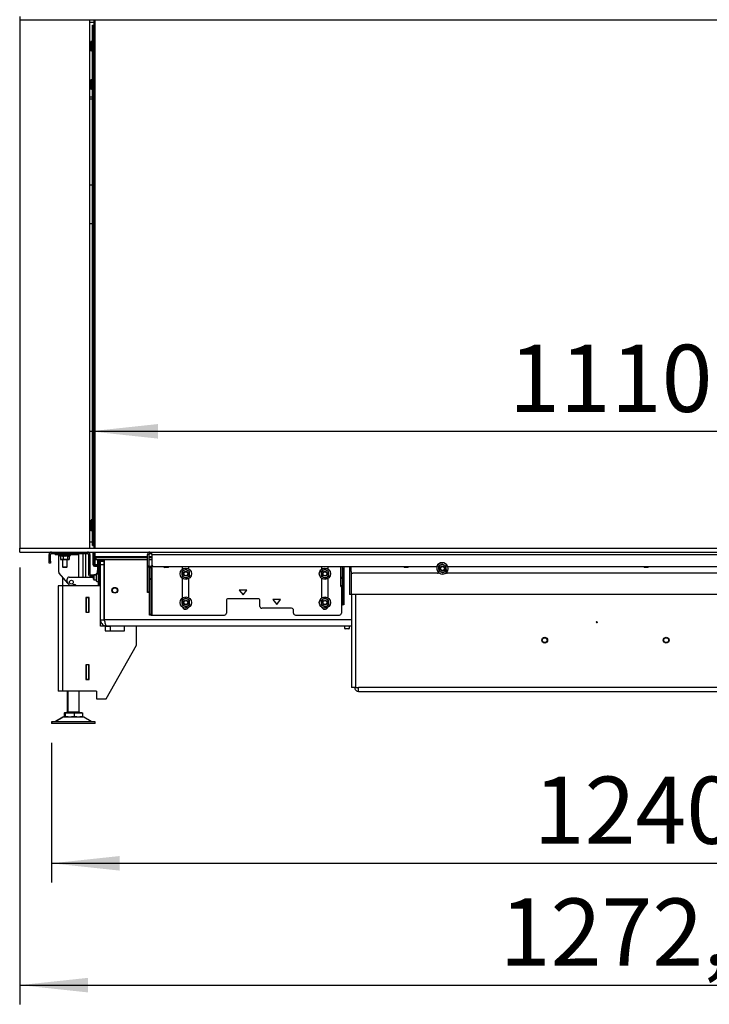
# Model space of a CAD drawing. Units: millimetres. Extents: x 287 to 4078, y 104 to 5790.
# Drawn here: x 310 to 1029, y 3539 to 4564 of the extents above; entities that cross this region are included whole.
import ezdxf

# ---------------------------------------------------------------- set-up
doc = ezdxf.new("R2010")
doc.units = ezdxf.units.MM
doc.layers.add('SLD-0', color=7, linetype='Continuous')
doc.styles.add('SLDTEXTSTYLE4', font='TXT', dxfattribs={"width": 0.75})
doc.dimstyles.new('SLDDIMSTYLE0', dxfattribs={"dimtxt": 70, "dimasz": 71.12, "dimexe": 0, "dimexo": 0.0625, "dimgap": 17.5, "dimtad": 1, "dimdec": 1, "dimrnd": 1e-09, "dimzin": 12, "dimdsep": 46, "dimtxsty": 'SLDTEXTSTYLE4', "dimsah": 1, "dimcen": 0.09, "dimadec": 0, "dimazin": 3, "dimtfac": 1, "dimtdec": 1, "dimtofl": 0, "dimtmove": 0, "dimatfit": 3, "dimfxl": 0, "dimfrac": 2, "dimtolj": 1, "dimtzin": 12, "dimarcsym": 0})
doc.dimstyles.new('SLDDIMSTYLE2', dxfattribs={"dimtxt": 70, "dimasz": 71.12, "dimexe": 0, "dimexo": 0.0625, "dimgap": 17.5, "dimtad": 1, "dimdec": 0, "dimrnd": 1e-09, "dimzin": 12, "dimdsep": 46, "dimtxsty": 'SLDTEXTSTYLE4', "dimsah": 1, "dimcen": 0.09, "dimadec": 0, "dimazin": 3, "dimtfac": 1, "dimtdec": 0, "dimtofl": 0, "dimtmove": 0, "dimatfit": 3, "dimfxl": 0, "dimfrac": 2, "dimtolj": 1, "dimtzin": 12, "dimarcsym": 0})

# ---------------------------------------------------------------- blocks, each defined once
blk = doc.blocks.new('_D')
at = {"layer": 'SLD-0', "ltscale": 20}
for p, q in [((310.3, 4583.7), (310.3, 5149.7)), ((1576.3, 4688.6), (1576.3, 5149.7)), ((1576.3, 5129.7), (310.3, 5129.7))]:
    blk.add_line(p, q, dxfattribs=at)
for points in [[(310.3, 5129.7), (381.4, 5122.1), (381.4, 5137.3)], [(1576.3, 5129.7), (1505.2, 5137.3), (1505.2, 5122.1)]]:
    blk.add_solid(points, dxfattribs=at)
at = {"layer": 'SLD-0', "ltscale": 20, "insert": (845.9, 5219.9), "char_height": 70, "attachment_point": 1, "style": 'SLDTEXTSTYLE4'}
blk.add_mtext('1266', dxfattribs=at)
blk = doc.blocks.new('_D_2')
at = {"layer": 'SLD-0', "ltscale": 20}
for p, q in [((343.3, 3811.1), (343.3, 3665.6)), ((1582.8, 3813.1), (1582.8, 3665.6)), ((343.3, 3685.6), (1582.8, 3685.6))]:
    blk.add_line(p, q, dxfattribs=at)
for points in [[(343.3, 3685.6), (414.4, 3678), (414.4, 3693.2)], [(1582.8, 3685.6), (1511.7, 3693.2), (1511.7, 3678)]]:
    blk.add_solid(points, dxfattribs=at)
at = {"layer": 'SLD-0', "ltscale": 20, "insert": (845.9, 3775.9), "char_height": 70, "attachment_point": 1, "style": 'SLDTEXTSTYLE4'}
blk.add_mtext('1240', dxfattribs=at)
blk = doc.blocks.new('_D_3')
at = {"layer": 'SLD-0', "ltscale": 20}
for p, q in [((310.3, 3993.7), (310.3, 3538.7)), ((1582.8, 3811.1), (1582.8, 3538.7)), ((310.3, 3558.7), (1582.8, 3558.7))]:
    blk.add_line(p, q, dxfattribs=at)
for points in [[(310.3, 3558.7), (381.4, 3551.1), (381.4, 3566.3)], [(1582.8, 3558.7), (1511.7, 3566.3), (1511.7, 3551.1)]]:
    blk.add_solid(points, dxfattribs=at)
at = {"layer": 'SLD-0', "ltscale": 20, "insert": (810.5, 3649), "char_height": 70, "attachment_point": 1, "style": 'SLDTEXTSTYLE4'}
blk.add_mtext('1272,5', dxfattribs=at)
blk = doc.blocks.new('_D_4')
at = {"layer": 'SLD-0', "ltscale": 20}
blk.add_line((383.3, 4135.6), (1492.8, 4135.6), dxfattribs=at)
for points in [[(383.3, 4135.6), (454.4, 4128), (454.4, 4143.2)], [(1492.8, 4135.6), (1421.7, 4143.2), (1421.7, 4128)]]:
    blk.add_solid(points, dxfattribs=at)
at = {"layer": 'SLD-0', "ltscale": 20, "insert": (820.2, 4225.8), "char_height": 70, "attachment_point": 1, "style": 'SLDTEXTSTYLE4'}
blk.add_mtext('1110', dxfattribs=at)

msp = doc.modelspace()

# ---------------------------------------------------------------- linework, layer by layer
at = {"color": 7, "linetype": 'Continuous', "lineweight": 25, "ltscale": 20}
for p, q in [((310.134, 4567.748), (310.134, 4563.748)), ((1496.534, 4563.748), (310.134, 4563.748)), ((310.284, 4563.748), (310.284, 4013.748)), ((383.284, 4013.748), (383.284, 4563.748)), ((387.934, 4561.602), (383.284, 4561.602)), ((386.043, 4558.727), (386.043, 4016.727)), ((386.043, 4558.727), (386.047, 4558.727)), ((386.047, 4016.727), (386.047, 4558.727)), ((386.047, 4558.727), (387.014, 4558.727)), ((387.014, 4558.727), (387.934, 4558.727)), ((387.084, 4017.727), (387.084, 4557.727)), ((387.934, 4013.748), (387.934, 4563.748)), ((388.434, 4563.748), (388.434, 4013.748)), ((384.284, 4539.852), (383.284, 4539.852)), ((383.284, 4533.852), (384.284, 4533.852)), ((384.284, 4539.352), (384.565, 4541.852)), ((384.284, 4541.852), (384.284, 4539.352)), ((384.284, 4539.352), (384.284, 4534.352)), ((384.565, 4536.852), (384.284, 4539.352)), ((384.284, 4534.352), (384.565, 4536.852)), ((384.565, 4531.852), (384.284, 4534.352)), ((384.284, 4534.352), (384.284, 4531.852)), ((386.043, 4541.852), (384.565, 4541.852)), ((386.043, 4536.852), (384.565, 4536.852)), ((386.043, 4531.852), (384.565, 4531.852)), ((384.284, 4499.852), (383.284, 4499.852)), ((383.284, 4493.852), (384.284, 4493.852)), ((384.284, 4499.352), (384.565, 4501.852)), ((384.284, 4501.852), (384.284, 4499.352)), ((384.565, 4496.852), (384.284, 4499.352)), ((384.284, 4499.352), (384.284, 4494.352)), ((384.284, 4494.352), (384.565, 4496.852)), ((384.565, 4491.852), (384.284, 4494.352)), ((384.284, 4494.352), (384.284, 4491.852)), ((386.043, 4501.852), (384.565, 4501.852)), ((386.043, 4496.852), (384.565, 4496.852)), ((383.284, 4484.102), (386.043, 4484.102)), ((386.043, 4491.852), (384.565, 4491.852)), ((383.284, 4482.102), (386.043, 4482.102)), ((386.043, 4392.102), (383.284, 4392.102)), ((383.284, 4352.102), (386.043, 4352.102)), ((384.507, 4043.216), (384.284, 4042.602)), ((384.284, 4042.063), (384.531, 4043.207)), ((384.284, 4042.602), (384.284, 4042.063)), ((384.565, 4040.76), (384.284, 4042.063)), ((384.284, 4042.063), (384.284, 4037.878)), ((386.043, 4043.367), (384.565, 4043.367)), ((384.284, 4040.602), (383.284, 4040.602)), ((383.284, 4034.602), (384.284, 4034.602)), ((384.284, 4037.878), (384.565, 4040.76)), ((384.565, 4034.995), (384.284, 4037.878)), ((384.284, 4037.878), (384.284, 4033.416)), ((384.284, 4033.416), (384.284, 4032.602)), ((384.284, 4032.602), (384.507, 4031.989)), ((384.531, 4031.998), (384.565, 4031.837)), ((386.043, 4040.76), (384.565, 4040.76)), ((386.043, 4034.995), (384.565, 4034.995)), ((386.043, 4031.837), (384.565, 4031.837)), ((310.284, 4009.748), (310.284, 4013.748)), ((310.284, 4013.748), (1496.784, 4013.748)), ((386.043, 4020.102), (383.284, 4020.102)), ((386.043, 4016.727), (386.047, 4016.727)), ((386.047, 4016.727), (387.014, 4016.727)), ((387.934, 4016.727), (387.014, 4016.727)), ((310.284, 4009.748), (1496.784, 4009.748)), ((342.284, 4007.248), (340.784, 4007.248)), ((340.784, 4000.248), (340.784, 4007.248)), ((340.784, 4000.248), (342.284, 4000.248)), ((340.784, 3998.248), (340.784, 4000.248)), ((342.284, 4000.248), (342.284, 4007.248)), ((342.284, 4000.248), (342.284, 3998.248)), ((343.284, 4008.248), (343.284, 4009.748)), ((343.284, 4008.248), (380.784, 4008.248)), ((347.284, 4008.248), (347.284, 4006.948)), ((367.284, 4006.948), (347.284, 4006.948)), ((350.784, 3989.003), (350.784, 4006.948)), ((351.384, 4006.948), (351.384, 4006.448)), ((351.384, 4006.448), (352.701, 4005.687)), ((362.722, 4006.448), (351.384, 4006.448)), ((352.701, 4005.708), (352.701, 4002.173)), ((354.097, 4001.948), (352.701, 4002.173)), ((352.944, 4002.071), (353.284, 4001.948)), ((353.284, 4001.948), (354.097, 4001.948)), ((355.492, 4002.173), (354.097, 4001.948)), ((354.097, 4001.948), (357.783, 4001.948)), ((354.784, 4001.948), (354.784, 3994.498)), ((355.492, 4005.708), (355.492, 4002.173)), ((357.783, 4001.948), (355.492, 4002.173)), ((360.075, 4002.173), (357.783, 4001.948)), ((357.783, 4001.948), (360.971, 4001.948)), ((359.784, 3994.498), (359.784, 4001.948)), ((360.075, 4005.708), (360.075, 4002.173)), ((360.971, 4001.948), (361.284, 4001.948)), ((361.284, 4001.948), (361.623, 4002.071)), ((361.641, 4005.557), (363.184, 4006.448)), ((361.866, 4005.687), (361.866, 4002.173)), ((363.184, 4006.448), (362.722, 4006.448)), ((363.184, 4006.448), (363.184, 4006.948)), ((367.284, 4006.948), (367.284, 4008.248)), ((367.284, 4007.248), (369.284, 4007.248)), ((369.284, 4008.248), (369.284, 4007.248)), ((369.284, 4007.248), (371.284, 4007.248)), ((371.284, 4007.248), (371.284, 4008.248)), ((371.284, 4007.248), (371.284, 3983.748)), ((378.784, 4008.248), (378.784, 3983.748)), ((380.784, 4008.248), (380.784, 4009.748)), ((383.284, 4007.248), (381.784, 4007.248)), ((381.784, 4007.248), (381.784, 3987.248)), ((383.284, 4007.248), (383.284, 3987.248)), ((386.684, 4008.977), (386.684, 4009.748)), ((387.684, 4008.977), (386.684, 4008.977)), ((386.684, 3998.577), (386.684, 4008.977)), ((387.684, 4009.748), (387.684, 4008.977)), ((387.684, 3998.577), (387.684, 4008.977)), ((387.934, 4005.727), (387.934, 4009.748)), ((388.434, 4005.727), (387.934, 4005.727)), ((388.434, 4005.227), (387.934, 4005.727)), ((387.934, 3996.727), (387.934, 4005.727)), ((388.434, 4009.748), (388.434, 4005.727)), ((388.434, 4005.727), (388.484, 4005.727)), ((388.434, 4005.227), (388.434, 4005.727)), ((388.485, 4005.227), (388.434, 4005.227)), ((388.434, 4005.227), (388.434, 3996.727)), ((388.484, 4005.327), (388.484, 4009.748)), ((389.084, 4003.727), (389.359, 4003.727)), ((389.359, 4003.727), (389.359, 4001.727)), ((443.434, 4003.727), (389.359, 4003.727)), ((443.434, 4001.727), (389.359, 4001.727)), ((391.434, 3996.727), (391.434, 4001.727)), ((391.934, 4001.727), (391.934, 3996.727)), ((392.284, 3999.977), (392.284, 4000.467)), ((393.934, 4000.227), (392.934, 4000.227)), ((393.784, 3994.852), (393.784, 4000.227)), ((394.284, 4000.141), (394.284, 4000.29)), ((398.284, 4000.141), (394.284, 4000.141)), ((394.284, 3996.515), (394.284, 4000.141)), ((394.934, 4001.727), (394.934, 4001.227)), ((398.284, 4001.556), (398.284, 4001.727)), ((398.284, 4000.141), (398.284, 4001.556)), ((398.284, 3996.515), (398.284, 4000.141)), ((398.496, 3939.227), (398.496, 4001.727)), ((444.934, 4007.248), (443.434, 4007.248)), ((443.434, 3995.45), (443.434, 4007.248)), ((444.934, 3995.45), (444.934, 4007.248)), ((448.034, 4003.727), (444.934, 4003.727)), ((448.034, 4001.727), (444.934, 4001.727)), ((445.934, 4008.248), (445.934, 4009.748)), ((445.934, 4008.248), (448.034, 4008.248)), ((448.034, 4007.248), (448.034, 4009.748)), ((448.034, 4007.248), (1478.034, 4007.248)), ((448.034, 4007.248), (448.034, 3996.748)), ((342.284, 3998.248), (340.784, 3998.248)), ((354.784, 3994.498), (355.534, 3993.748)), ((354.784, 3994.498), (359.784, 3994.498)), ((359.034, 3993.748), (355.534, 3993.748)), ((359.034, 3993.748), (359.784, 3994.498)), ((386.684, 3998.577), (387.684, 3998.577)), ((386.684, 3996.577), (386.684, 3998.577)), ((387.684, 3996.577), (386.684, 3996.577)), ((387.684, 3998.577), (387.684, 3996.577)), ((387.934, 3996.727), (388.434, 3996.727)), ((387.934, 3996.727), (388.434, 3996.227)), ((388.284, 3995.977), (388.284, 3994.977)), ((388.284, 3995.977), (390.584, 3995.977)), ((388.284, 3994.977), (390.584, 3994.977)), ((388.434, 3996.727), (391.434, 3996.727)), ((388.434, 3996.227), (388.434, 3996.727)), ((391.434, 3996.227), (388.434, 3996.227)), ((390.584, 3994.977), (390.584, 3995.977)), ((392.184, 3994.377), (391.184, 3994.377)), ((391.184, 3994.377), (391.184, 3990.477)), ((391.184, 3988.477), (391.184, 3990.477)), ((391.184, 3990.477), (392.184, 3990.477)), ((391.434, 3996.727), (391.934, 3996.727)), ((391.434, 3996.227), (391.934, 3996.727)), ((391.434, 3996.227), (391.434, 3996.727)), ((391.659, 3996.452), (392.184, 3996.452)), ((392.184, 3997.977), (392.184, 3999.977)), ((392.184, 3999.977), (393.184, 3999.977)), ((393.184, 3997.977), (392.184, 3997.977)), ((392.184, 3997.977), (392.184, 3990.477)), ((392.184, 3994.377), (392.184, 3990.477)), ((392.184, 3988.477), (392.184, 3990.477)), ((392.184, 3990.477), (393.184, 3990.477)), ((393.184, 3999.977), (393.184, 3997.977)), ((393.184, 3997.977), (393.184, 3990.477)), ((393.784, 3991.852), (393.184, 3991.852)), ((393.184, 3990.477), (393.184, 3988.477)), ((393.784, 3998.752), (394.284, 3998.752)), ((393.784, 3994.852), (393.784, 3991.852)), ((393.784, 3991.852), (394.284, 3991.852)), ((398.284, 3996.515), (394.284, 3996.515)), ((394.284, 3939.227), (394.284, 3996.515)), ((398.284, 3939.227), (398.284, 3996.515)), ((398.496, 3993.227), (398.284, 3993.227)), ((398.284, 3992.477), (398.496, 3992.477)), ((398.484, 3992.477), (398.484, 3993.227)), ((443.434, 3994.199), (443.434, 3995.45)), ((443.434, 3995.45), (444.934, 3995.45)), ((444.934, 3994.199), (443.434, 3994.199)), ((443.434, 3968.496), (443.434, 3994.199)), ((444.934, 3995.45), (444.934, 3994.199)), ((444.934, 3968.496), (444.934, 3994.199)), ((445.534, 3995.248), (447.034, 3995.248)), ((445.534, 3993.248), (445.534, 3995.248)), ((447.034, 3993.248), (445.534, 3993.248)), ((445.534, 3982.358), (445.534, 3993.248)), ((447.034, 3995.248), (447.034, 3993.248)), ((448.034, 3995.248), (447.034, 3995.248)), ((447.034, 3982.358), (447.034, 3993.248)), ((448.034, 3996.248), (448.097, 3996.248)), ((448.034, 3996.248), (448.034, 3995.248)), ((448.034, 3995.248), (448.034, 3944.248)), ((450.034, 3994.748), (744.877, 3994.748)), ((460.534, 3994.748), (460.534, 3994.498)), ((460.534, 3994.498), (461.284, 3993.748)), ((460.534, 3994.498), (465.534, 3994.498)), ((464.784, 3993.748), (461.284, 3993.748)), ((464.784, 3993.748), (465.534, 3994.498)), ((465.534, 3994.498), (465.534, 3994.748)), ((479.534, 3994.748), (479.534, 3991.782)), ((485.09, 3990.796), (483.029, 3991.839)), ((487.15, 3989.753), (485.09, 3990.796)), ((486.534, 3992.151), (486.534, 3994.748)), ((624.534, 3994.748), (624.534, 3991.782)), ((630.09, 3990.796), (628.029, 3991.839)), ((632.15, 3989.753), (630.09, 3990.796)), ((631.534, 3992.151), (631.534, 3994.748)), ((644.934, 3983.605), (644.934, 3994.748)), ((646.434, 3983.605), (646.434, 3994.748)), ((646.434, 3993.248), (646.534, 3993.248)), ((646.534, 3992.748), (646.534, 3994.748)), ((648.034, 3992.748), (646.534, 3992.748)), ((646.534, 3992.748), (646.534, 3982.358)), ((648.034, 3994.748), (648.034, 3992.748)), ((648.034, 3992.748), (648.034, 3982.358)), ((653.784, 3994.748), (653.784, 3965.748)), ((655.534, 3989.748), (655.534, 3994.748)), ((710.534, 3994.748), (710.534, 3994.498)), ((710.534, 3994.498), (711.284, 3993.748)), ((710.534, 3994.498), (715.534, 3994.498)), ((714.784, 3993.748), (711.284, 3993.748)), ((714.784, 3993.748), (715.534, 3994.498)), ((715.534, 3994.498), (715.534, 3994.748)), ((746.663, 3994.833), (746.79, 3992.527)), ((746.79, 3992.527), (746.917, 3990.221)), ((746.917, 3990.221), (748.978, 3989.179)), ((752.59, 3996.317), (750.529, 3997.359)), ((754.65, 3995.274), (752.59, 3996.317)), ((754.778, 3992.968), (754.65, 3995.274)), ((754.905, 3990.662), (754.778, 3992.968)), ((756.191, 3994.748), (1169.877, 3994.748)), ((960.534, 3994.748), (960.534, 3994.498)), ((960.534, 3994.498), (961.284, 3993.748)), ((960.534, 3994.498), (965.534, 3994.498)), ((964.784, 3993.748), (961.284, 3993.748)), ((964.784, 3993.748), (965.534, 3994.498)), ((965.534, 3994.498), (965.534, 3994.748)), ((360.283, 3977.472), (351.283, 3987.681)), ((354.784, 3983.71), (354.784, 3974.527)), ((359.784, 3978.794), (359.784, 3981.748)), ((361.784, 3983.748), (387.084, 3983.748)), ((381.784, 3987.248), (383.284, 3987.248)), ((384.284, 3986.248), (384.284, 3984.748)), ((384.284, 3986.248), (390.184, 3986.248)), ((384.284, 3984.748), (387.084, 3984.748)), ((387.584, 3985.977), (387.084, 3985.477)), ((387.084, 3981.477), (387.084, 3985.477)), ((387.084, 3981.477), (387.584, 3980.977)), ((390.184, 3985.977), (387.584, 3985.977)), ((387.584, 3985.977), (387.584, 3980.977)), ((387.584, 3980.977), (390.184, 3980.977)), ((390.443, 3987.797), (390.184, 3987.538)), ((390.184, 3986.723), (390.184, 3987.538)), ((390.443, 3986.93), (390.184, 3986.723)), ((390.184, 3979.416), (390.184, 3986.723)), ((392.184, 3987.797), (390.443, 3987.797)), ((390.443, 3986.93), (390.443, 3987.797)), ((390.443, 3979.157), (390.443, 3986.93)), ((392.184, 3986.93), (390.443, 3986.93)), ((392.184, 3988.477), (391.184, 3988.477)), ((392.184, 3988.227), (391.246, 3988.227)), ((391.246, 3987.797), (391.246, 3988.227)), ((393.184, 3988.477), (392.184, 3988.477)), ((392.184, 3988.477), (392.184, 3978.477)), ((393.184, 3988.477), (393.184, 3978.477)), ((393.184, 3986.248), (393.284, 3986.248)), ((393.284, 3985.977), (393.184, 3985.977)), ((393.184, 3980.977), (393.284, 3980.977)), ((393.284, 3988.427), (394.284, 3988.427)), ((393.284, 3986.427), (393.284, 3988.427)), ((393.284, 3978.477), (393.284, 3986.427)), ((394.284, 3986.427), (393.284, 3986.427)), ((445.534, 3982.358), (447.034, 3982.358)), ((445.534, 3981.107), (445.534, 3982.358)), ((447.034, 3981.107), (445.534, 3981.107)), ((445.534, 3944.996), (445.534, 3981.107)), ((447.034, 3982.358), (447.034, 3981.107)), ((447.034, 3944.996), (447.034, 3981.107)), ((479.163, 3989.313), (479.29, 3987.007)), ((479.29, 3987.007), (479.417, 3984.701)), ((479.417, 3984.701), (481.478, 3983.658)), ((479.534, 3982.672), (479.534, 3961.782)), ((481.478, 3983.658), (483.538, 3982.615)), ((486.534, 3962.151), (486.534, 3982.303)), ((487.278, 3987.447), (487.15, 3989.753)), ((487.405, 3985.142), (487.278, 3987.447)), ((624.163, 3989.313), (624.29, 3987.007)), ((624.29, 3987.007), (624.417, 3984.701)), ((624.417, 3984.701), (626.478, 3983.658)), ((624.534, 3982.672), (624.534, 3961.782)), ((626.478, 3983.658), (628.538, 3982.615)), ((631.534, 3962.151), (631.534, 3982.303)), ((632.278, 3987.447), (632.15, 3989.753)), ((632.405, 3985.142), (632.278, 3987.447)), ((644.934, 3983.605), (646.434, 3983.605)), ((644.934, 3982.354), (644.934, 3983.605)), ((646.434, 3982.354), (644.934, 3982.354)), ((644.934, 3974.872), (644.934, 3982.354)), ((646.534, 3989.248), (646.434, 3989.248)), ((646.434, 3987.748), (646.534, 3987.748)), ((646.534, 3983.748), (646.434, 3983.748)), ((646.434, 3983.605), (646.434, 3982.354)), ((646.434, 3974.872), (646.434, 3982.354)), ((646.434, 3982.248), (646.534, 3982.248)), ((646.534, 3982.358), (648.034, 3982.358)), ((646.534, 3981.107), (646.534, 3982.358)), ((648.034, 3981.107), (646.534, 3981.107)), ((646.534, 3981.107), (646.534, 3955.496)), ((648.034, 3982.358), (648.034, 3981.107)), ((648.034, 3981.107), (648.034, 3955.496)), ((745.534, 3987.748), (657.534, 3987.748)), ((748.978, 3989.179), (751.038, 3988.136)), ((1170.534, 3987.748), (755.534, 3987.748)), ((350.284, 3974.527), (350.284, 3865.027)), ((354.884, 3974.527), (350.284, 3974.527)), ((354.884, 3974.527), (354.884, 3865.027)), ((394.284, 3974.527), (354.884, 3974.527)), ((362.879, 3974.527), (360.283, 3977.472)), ((390.184, 3979.416), (390.443, 3979.157)), ((390.443, 3979.157), (392.184, 3979.157)), ((393.184, 3978.477), (392.184, 3978.477)), ((392.784, 3977.528), (392.784, 3974.527)), ((393.284, 3978.477), (394.284, 3978.477)), ((398.496, 3974.477), (398.284, 3974.477)), ((398.484, 3971.703), (398.484, 3974.477)), ((398.484, 3971.485), (398.484, 3971.703)), ((398.484, 3939.009), (398.484, 3971.485)), ((539.034, 3970.248), (543.034, 3965.248)), ((547.034, 3970.248), (539.034, 3970.248)), ((543.034, 3965.248), (547.034, 3970.248)), ((644.934, 3974.872), (646.434, 3974.872)), ((644.934, 3974.123), (644.934, 3974.872)), ((644.934, 3974.123), (646.434, 3974.123)), ((645.534, 3974.123), (645.534, 3972.748)), ((645.534, 3972.748), (645.534, 3971.248)), ((646.534, 3972.748), (645.534, 3972.748)), ((645.534, 3971.248), (646.534, 3971.248)), ((645.534, 3971.248), (645.534, 3967.248)), ((646.534, 3978.248), (646.434, 3978.248)), ((646.434, 3976.748), (646.534, 3976.748)), ((646.434, 3974.872), (646.434, 3974.123)), ((379.084, 3962.477), (379.084, 3947.077)), ((382.484, 3962.477), (379.084, 3962.477)), ((379.284, 3962.477), (379.284, 3962.277)), ((382.284, 3962.277), (379.284, 3962.277)), ((379.284, 3962.277), (379.284, 3947.277)), ((382.284, 3962.477), (382.284, 3962.277)), ((382.284, 3947.277), (382.284, 3962.277)), ((382.484, 3947.077), (382.484, 3962.477)), ((443.434, 3968.496), (444.934, 3968.496)), ((443.434, 3967.748), (443.434, 3968.496)), ((444.934, 3967.748), (443.434, 3967.748)), ((444.934, 3968.496), (444.934, 3967.748)), ((479.163, 3959.313), (479.29, 3957.007)), ((485.09, 3960.796), (483.029, 3961.839)), ((487.15, 3959.753), (485.09, 3960.796)), ((487.278, 3957.447), (487.15, 3959.753)), ((525.534, 3959.248), (525.534, 3946.248)), ((558.534, 3961.248), (527.534, 3961.248)), ((560.534, 3953.248), (560.534, 3959.248)), ((574.034, 3960.248), (578.034, 3955.248)), ((582.034, 3960.248), (574.034, 3960.248)), ((578.034, 3955.248), (582.034, 3960.248)), ((624.163, 3959.313), (624.29, 3957.007)), ((630.09, 3960.796), (628.029, 3961.839)), ((632.15, 3959.753), (630.09, 3960.796)), ((632.278, 3957.447), (632.15, 3959.753)), ((645.534, 3967.248), (645.534, 3965.748)), ((646.534, 3967.248), (645.534, 3967.248)), ((645.534, 3965.748), (646.534, 3965.748)), ((645.534, 3965.748), (645.534, 3961.748)), ((645.534, 3961.748), (645.534, 3960.248)), ((646.534, 3961.748), (645.534, 3961.748)), ((645.534, 3960.248), (646.534, 3960.248)), ((645.534, 3960.248), (645.534, 3956.248)), ((655.784, 3965.748), (653.784, 3965.748)), ((1270.784, 3965.748), (655.784, 3965.748)), ((656.144, 3965.748), (656.144, 3868.727)), ((382.484, 3958.777), (382.315, 3958.777)), ((382.315, 3958.777), (382.315, 3947.077)), ((479.29, 3957.007), (479.417, 3954.701)), ((479.417, 3954.701), (481.478, 3953.658)), ((481.478, 3953.658), (483.538, 3952.615)), ((487.405, 3955.142), (487.278, 3957.447)), ((593.534, 3951.248), (562.534, 3951.248)), ((595.534, 3946.248), (595.534, 3949.248)), ((624.29, 3957.007), (624.417, 3954.701)), ((624.417, 3954.701), (626.478, 3953.658)), ((626.478, 3953.658), (628.538, 3952.615)), ((632.405, 3955.142), (632.278, 3957.447)), ((645.534, 3956.248), (645.534, 3954.748)), ((646.534, 3956.248), (645.534, 3956.248)), ((645.534, 3954.748), (646.534, 3954.748)), ((645.534, 3954.748), (645.534, 3946.248)), ((646.534, 3955.496), (648.034, 3955.496)), ((646.534, 3954.748), (646.534, 3955.496)), ((648.034, 3954.748), (646.534, 3954.748)), ((648.034, 3955.496), (648.034, 3954.748)), ((379.084, 3947.077), (382.484, 3947.077)), ((379.284, 3947.277), (382.284, 3947.277)), ((379.284, 3947.277), (379.284, 3947.077)), ((382.284, 3947.277), (382.284, 3947.077)), ((394.284, 3932.727), (394.284, 3939.227)), ((394.284, 3939.227), (398.284, 3939.227)), ((398.484, 3938.661), (398.484, 3939.009)), ((445.534, 3944.996), (447.034, 3944.996)), ((445.534, 3944.248), (445.534, 3944.996)), ((447.034, 3944.248), (445.534, 3944.248)), ((447.034, 3944.996), (447.034, 3944.248)), ((447.034, 3944.248), (448.034, 3944.248)), ((448.034, 3944.248), (523.534, 3944.248)), ((597.534, 3944.248), (643.534, 3944.248)), ((399.284, 3932.727), (394.284, 3932.727)), ((399.284, 3932.727), (399.284, 3927.727)), ((399.284, 3932.527), (404.284, 3932.527)), ((656.144, 3932.727), (400.784, 3932.727)), ((404.284, 3932.527), (404.284, 3927.727)), ((431.784, 3932.727), (419.284, 3932.727)), ((419.284, 3927.727), (419.284, 3932.727)), ((431.784, 3912.727), (431.784, 3932.727)), ((648.784, 3932.727), (648.784, 3930.227)), ((648.784, 3930.227), (649.284, 3929.727)), ((648.784, 3930.227), (653.784, 3930.227)), ((653.284, 3929.727), (649.284, 3929.727)), ((653.284, 3929.727), (653.784, 3930.227)), ((653.784, 3930.227), (653.784, 3932.727)), ((911.563, 3937.227), (911.372, 3937.227)), ((911.563, 3936.227), (911.372, 3936.227)), ((399.284, 3927.727), (419.284, 3927.727)), ((400.284, 3857.027), (431.784, 3912.727)), ((382.484, 3892.477), (379.084, 3892.477)), ((379.084, 3892.477), (379.084, 3877.077)), ((379.284, 3892.477), (379.284, 3892.277)), ((379.284, 3892.277), (379.284, 3877.277)), ((382.284, 3892.277), (379.284, 3892.277)), ((382.284, 3892.477), (382.284, 3892.277)), ((382.284, 3877.277), (382.284, 3892.277)), ((382.315, 3892.477), (382.315, 3880.777)), ((382.484, 3877.077), (382.484, 3892.477)), ((379.084, 3877.077), (382.484, 3877.077)), ((379.284, 3877.277), (382.284, 3877.277)), ((379.284, 3877.277), (379.284, 3877.077)), ((382.284, 3877.277), (382.284, 3877.077)), ((382.315, 3880.777), (382.484, 3880.777)), ((660.144, 3868.727), (656.144, 3868.727)), ((660.144, 3868.727), (663.344, 3868.727)), ((663.284, 3864.727), (663.284, 3867.727)), ((1263.223, 3868.727), (663.344, 3868.727)), ((354.884, 3865.027), (350.284, 3865.027)), ((390.284, 3865.027), (354.884, 3865.027)), ((359.784, 3865.027), (359.784, 3843.427)), ((360.284, 3865.027), (360.284, 3843.427)), ((372.284, 3843.427), (372.284, 3865.027)), ((390.284, 3865.027), (390.284, 3857.027)), ((390.284, 3857.027), (400.284, 3857.027)), ((663.284, 3864.727), (1263.284, 3864.727)), ((355.088, 3837.725), (347.355, 3833.261)), ((355.588, 3837.725), (347.855, 3833.261)), ((356.428, 3842.227), (356.428, 3838.127)), ((356.428, 3842.227), (356.808, 3842.227)), ((356.588, 3838.127), (356.428, 3838.127)), ((356.588, 3838.127), (356.928, 3838.127)), ((356.784, 3842.827), (356.784, 3842.227)), ((356.784, 3842.827), (357.284, 3842.827)), ((356.808, 3842.227), (356.928, 3842.227)), ((356.928, 3842.227), (356.928, 3838.127)), ((356.928, 3842.227), (357.308, 3842.227)), ((357.088, 3838.127), (356.928, 3838.127)), ((357.088, 3838.127), (357.112, 3838.127)), ((357.112, 3838.127), (357.446, 3838.127)), ((357.284, 3842.827), (357.284, 3842.227)), ((357.284, 3842.827), (375.284, 3842.827)), ((357.308, 3842.227), (357.688, 3842.227)), ((357.688, 3838.127), (357.446, 3838.127)), ((357.688, 3842.227), (357.688, 3838.127)), ((357.688, 3842.227), (362.366, 3842.227)), ((360.665, 3838.127), (357.688, 3838.127)), ((360.784, 3838.127), (364.066, 3838.127)), ((362.366, 3842.227), (367.043, 3842.227)), ((367.043, 3838.127), (364.066, 3838.127)), ((367.043, 3842.227), (367.043, 3838.127)), ((367.043, 3842.227), (371.341, 3842.227)), ((369.779, 3838.127), (367.043, 3838.127)), ((369.779, 3838.127), (372.904, 3838.127)), ((371.341, 3842.227), (375.639, 3842.227)), ((375.639, 3838.127), (372.904, 3838.127)), ((375.284, 3842.227), (375.284, 3842.827)), ((375.639, 3842.227), (375.639, 3838.127)), ((384.712, 3833.261), (376.98, 3837.725)), ((343.284, 3833.127), (343.284, 3831.127)), ((343.344, 3833.127), (343.284, 3833.127)), ((343.344, 3831.127), (343.284, 3831.127)), ((343.784, 3833.127), (343.344, 3833.127)), ((343.784, 3831.127), (343.344, 3831.127)), ((343.784, 3833.127), (343.784, 3831.127)), ((343.844, 3833.127), (343.784, 3833.127)), ((343.844, 3831.127), (343.784, 3831.127)), ((388.784, 3833.127), (343.844, 3833.127)), ((388.784, 3831.127), (343.844, 3831.127)), ((388.784, 3831.127), (388.784, 3833.127))]:
    msp.add_line(p, q, dxfattribs=at)
at = {"color": 1, "linetype": 'Continuous', "lineweight": 25, "ltscale": 20}
for p, q in [((387.934, 4557.727), (387.084, 4557.727)), ((387.084, 4017.727), (387.934, 4017.727)), ((375.784, 4008.248), (375.784, 3983.748)), ((388.484, 4005.327), (443.434, 4005.327)), ((398.284, 4001.556), (394.934, 4001.556)), ((444.934, 4005.327), (448.034, 4005.327)), ((393.184, 3994.852), (393.784, 3994.852)), ((448.034, 3995.248), (448.711, 3995.248)), ((398.496, 3989.477), (398.284, 3989.477)), ((655.784, 3988.779), (655.784, 3965.748)), ((391.784, 3979.157), (391.784, 3974.527)), ((398.284, 3977.477), (398.496, 3977.477)), ((398.496, 3971.703), (398.484, 3971.703)), ((398.484, 3971.485), (398.496, 3971.485)), ((660.144, 3965.748), (660.144, 3868.727)), ((656.144, 3939.227), (398.496, 3939.227)), ((355.588, 3837.725), (355.088, 3837.725)), ((376.98, 3837.725), (355.588, 3837.725)), ((359.784, 3843.427), (360.284, 3843.427)), ((360.284, 3843.427), (372.284, 3843.427)), ((347.355, 3833.261), (347.855, 3833.261)), ((347.855, 3833.261), (384.712, 3833.261))]:
    msp.add_line(p, q, dxfattribs=at)
at = {"color": 7, "linetype": 'Continuous', "lineweight": 25, "ltscale": 20, "flags": 128}
msp.add_lwpolyline([(391.246, 3988.227), (390.957, 3987.981), (390.763, 3987.797)], dxfattribs=at)
at = {"color": 7, "linetype": 'Continuous', "lineweight": 25, "ltscale": 400}
for centre, radius in [((483.284, 3987.227), 5.9), ((628.284, 3987.227), 5.9), ((750.784, 3992.748), 2.5), ((750.784, 3992.748), 2), ((364.037, 3978.443), 2), ((483.284, 3987.227), 2.5), ((483.284, 3987.227), 2), ((628.284, 3987.227), 2.5), ((628.284, 3987.227), 2), ((409.284, 3969.977), 3), ((409.284, 3969.977), 2.5), ((483.284, 3957.227), 5.9), ((483.284, 3957.227), 2.5), ((483.284, 3957.227), 2), ((628.284, 3957.227), 5.9), ((628.284, 3957.227), 2.5), ((628.284, 3957.227), 2), ((911.563, 3936.727), 0.5), ((857.334, 3918.043), 3), ((857.334, 3918.043), 2.5), ((983.934, 3918.043), 3), ((983.934, 3918.043), 2.5)]:
    msp.add_circle(centre, radius, dxfattribs=at)
for centre, radius, start, end in [((383.447, 4557.976), 3.645, 356.086021, 11.894554), ((383.447, 4017.478), 3.645, 348.105446, 3.913979), ((343.284, 4007.248), 2.5, 90, 180), ((343.284, 4007.248), 1, 90, 180), ((380.784, 4007.248), 2.5, 0, 90), ((380.784, 4007.248), 1, 0, 90), ((392.934, 4001.227), 1, 180, 270), ((393.934, 4001.227), 1, 270, 0), ((445.934, 4007.248), 2.5, 90, 180), ((445.934, 4007.248), 1, 90, 180), ((388.284, 3996.577), 1.6, 180, 270), ((388.284, 3996.577), 0.6, 180, 270), ((390.584, 3994.377), 1.6, 0, 90), ((390.584, 3994.377), 0.6, 0, 90), ((450.034, 3996.748), 2, 180, 270), ((483.284, 3987.227), 4, 123.15762, 183.15762), ((483.284, 3987.227), 4, 63.15762, 123.15762), ((483.284, 3987.227), 4, 3.15762, 63.15762), ((628.284, 3987.227), 4, 123.15762, 183.15762), ((628.284, 3987.227), 4, 63.15762, 123.15762), ((628.284, 3987.227), 4, 3.15762, 63.15762), ((750.534, 3992.748), 6, 19.471221, 160.528779), ((750.784, 3992.748), 5.9, 123.15762, 19.814928), ((750.784, 3992.748), 4, 123.15762, 183.15762), ((750.784, 3992.748), 4, 183.15762, 243.15762), ((750.784, 3992.748), 5.9, 67.529768, 123.15762), ((750.784, 3992.748), 4, 63.15762, 123.15762), ((750.784, 3992.748), 4, 3.15762, 63.15762), ((750.784, 3992.748), 4, 303.15762, 3.15762), ((352.784, 3989.003), 2, 180, 221.398722), ((361.784, 3981.748), 2, 90, 180), ((384.284, 3987.248), 2.5, 180, 270), ((384.284, 3987.248), 1, 180, 270), ((395.041, 3983.477), 6.079, 143.025662, 152.890168), ((483.284, 3987.227), 4, 183.15762, 243.15762), ((483.284, 3987.227), 4, 243.15762, 303.15762), ((483.284, 3987.227), 4, 303.15762, 3.15762), ((628.284, 3987.227), 4, 183.15762, 243.15762), ((628.284, 3987.227), 4, 243.15762, 303.15762), ((628.284, 3987.227), 4, 303.15762, 3.15762), ((657.534, 3989.748), 2, 180, 270), ((745.534, 3989.748), 2, 270, 313.503771), ((750.784, 3992.748), 4, 243.15762, 303.15762), ((755.534, 3989.748), 2, 235.805401, 270), ((361.784, 3978.794), 2, 180, 221.398722), ((367.03, 3974.052), 2, 13.729554, 166.270446), ((393.234, 3978.477), 1.05, 180, 0), ((393.234, 3978.477), 0.05, 180, 0), ((483.284, 3957.227), 4, 123.15762, 183.15762), ((483.284, 3957.227), 4, 63.15762, 123.15762), ((483.284, 3957.227), 4, 3.15762, 63.15762), ((527.534, 3959.248), 2, 90, 180), ((558.534, 3959.248), 2, 0, 90), ((628.284, 3957.227), 4, 123.15762, 183.15762), ((628.284, 3957.227), 4, 63.15762, 123.15762), ((628.284, 3957.227), 4, 3.15762, 63.15762), ((483.284, 3957.227), 4, 183.15762, 243.15762), ((483.034, 3953.748), 3.5, 201.070999, 330.709996), ((483.284, 3957.227), 4, 243.15762, 303.15762), ((483.284, 3957.227), 4, 303.15762, 3.15762), ((562.534, 3953.248), 2, 180, 270), ((593.534, 3949.248), 2, 0, 90), ((628.284, 3957.227), 4, 183.15762, 243.15762), ((628.034, 3953.748), 3.5, 201.070999, 330.709996), ((628.284, 3957.227), 4, 243.15762, 303.15762), ((628.284, 3957.227), 4, 303.15762, 3.15762), ((523.534, 3946.248), 2, 270, 0), ((597.534, 3946.248), 2, 180, 270), ((643.534, 3946.248), 2, 270, 0), ((356.588, 3835.127), 3, 90, 120), ((357.088, 3835.127), 3, 90, 120), ((359.184, 3843.427), 0.6, 270, 0), ((359.684, 3843.427), 0.6, 270, 0), ((372.884, 3843.427), 0.6, 180, 270), ((375.48, 3835.127), 3, 60, 90), ((346.855, 3834.127), 1, 270, 300), ((347.355, 3834.127), 1, 270, 300), ((385.212, 3834.127), 1, 240, 270)]:
    msp.add_arc(centre, radius, start, end, dxfattribs=at)
msp.add_ellipse((389.084, 4005.327), major_axis=(0, 1.6), ratio=0.375, start_param=1.57079633, end_param=3.14159265, dxfattribs=at)
at = {"color": 7, "linetype": 'Continuous', "lineweight": 25, "ltscale": 20}
for points, knots in [([(384.565, 4541.852), (384.526, 4541.852), (384.359, 4541.852), (384.316, 4541.852), (384.284, 4541.852)], [0, 0, 0, 0, 0.23309809, 1, 1, 1, 1]), ([(384.284, 4531.852), (384.316, 4531.852), (384.359, 4531.852), (384.526, 4531.852), (384.565, 4531.852)], [0, 0, 0, 0, 0.76690191, 1, 1, 1, 1]), ([(384.565, 4501.852), (384.526, 4501.852), (384.359, 4501.852), (384.316, 4501.852), (384.284, 4501.852)], [0, 0, 0, 0, 0.23309809, 1, 1, 1, 1]), ([(384.284, 4491.852), (384.316, 4491.852), (384.359, 4491.852), (384.526, 4491.852), (384.565, 4491.852)], [0, 0, 0, 0, 0.76690191, 1, 1, 1, 1]), ([(384.284, 4033.416), (384.316, 4033.823), (384.359, 4034.352), (384.526, 4034.874), (384.565, 4034.995)], [0, 0, 0, 0, 0.766901905, 1, 1, 1, 1]), ([(384.565, 4031.837), (384.559, 4031.857), (384.386, 4032.378), (384.334, 4032.907), (384.284, 4033.416)], [0, 0, 0, 0, 0.03841314, 1, 1, 1, 1]), ([(355.492, 4005.708), (354.993, 4005.521), (354.061, 4005.173), (353.133, 4005.538), (352.701, 4005.708)], [0, 0, 0, 0, 0.53470869, 1, 1, 1, 1]), ([(352.701, 4002.173), (352.768, 4002.138), (352.846, 4002.097), (352.926, 4002.082), (352.937, 4002.08)], [0, 0, 0, 0, 0.85283347, 1, 1, 1, 1]), ([(360.075, 4005.708), (359.256, 4005.521), (357.725, 4005.173), (356.201, 4005.538), (355.492, 4005.708)], [0, 0, 0, 0, 0.534708687, 1, 1, 1, 1]), ([(361.624, 4005.586), (361.487, 4005.504), (361.052, 4005.242), (360.517, 4005.398), (360.149, 4005.656), (360.075, 4005.708)], [0, 0, 0, 0, 0.26802232, 0.8528858, 1, 1, 1, 1]), ([(360.971, 4001.948), (360.738, 4001.974), (360.437, 4002.008), (360.142, 4002.142), (360.075, 4002.173)], [0, 0, 0, 0, 0.77362913, 1, 1, 1, 1]), ([(361.866, 4002.173), (361.854, 4002.167), (361.559, 4002.029), (361.258, 4001.988), (360.971, 4001.948)], [0, 0, 0, 0, 0.04214185, 1, 1, 1, 1]), ([(481.096, 3990.576), (480.475, 3990.17), (479.827, 3989.747), (479.189, 3989.33), (479.163, 3989.313)], [0, 0, 0, 0, 0.95785815, 1, 1, 1, 1]), ([(483.029, 3991.839), (482.885, 3991.745), (482.246, 3991.327), (481.598, 3990.904), (481.096, 3990.576)], [0, 0, 0, 0, 0.22637087, 1, 1, 1, 1]), ([(626.096, 3990.576), (625.475, 3990.17), (624.827, 3989.747), (624.189, 3989.33), (624.163, 3989.313)], [0, 0, 0, 0, 0.95785815, 1, 1, 1, 1]), ([(628.029, 3991.839), (627.885, 3991.745), (627.246, 3991.327), (626.598, 3990.904), (626.096, 3990.576)], [0, 0, 0, 0, 0.22637087, 1, 1, 1, 1]), ([(748.596, 3996.096), (748.094, 3995.768), (747.446, 3995.345), (746.807, 3994.928), (746.663, 3994.833)], [0, 0, 0, 0, 0.77362913, 1, 1, 1, 1]), ([(750.529, 3997.359), (750.502, 3997.342), (749.865, 3996.925), (749.217, 3996.502), (748.596, 3996.096)], [0, 0, 0, 0, 0.042141847, 1, 1, 1, 1]), ([(752.971, 3989.399), (753.592, 3989.805), (754.241, 3990.228), (754.878, 3990.644), (754.905, 3990.662)], [0, 0, 0, 0, 0.95785815, 1, 1, 1, 1]), ([(483.538, 3982.615), (483.565, 3982.633), (484.202, 3983.049), (484.851, 3983.473), (485.471, 3983.878)], [0, 0, 0, 0, 0.04214185, 1, 1, 1, 1]), ([(485.471, 3983.878), (485.973, 3984.206), (486.622, 3984.63), (487.26, 3985.047), (487.405, 3985.142)], [0, 0, 0, 0, 0.77362913, 1, 1, 1, 1]), ([(628.538, 3982.615), (628.565, 3982.633), (629.202, 3983.049), (629.851, 3983.473), (630.471, 3983.878)], [0, 0, 0, 0, 0.04214185, 1, 1, 1, 1]), ([(630.471, 3983.878), (630.973, 3984.206), (631.622, 3984.63), (632.26, 3985.047), (632.405, 3985.142)], [0, 0, 0, 0, 0.77362913, 1, 1, 1, 1]), ([(751.038, 3988.136), (751.183, 3988.23), (751.821, 3988.647), (752.47, 3989.071), (752.971, 3989.399)], [0, 0, 0, 0, 0.22637087, 1, 1, 1, 1]), ([(481.096, 3960.576), (480.475, 3960.17), (479.827, 3959.747), (479.189, 3959.33), (479.163, 3959.313)], [0, 0, 0, 0, 0.95785815, 1, 1, 1, 1]), ([(483.029, 3961.839), (482.885, 3961.745), (482.246, 3961.327), (481.598, 3960.904), (481.096, 3960.576)], [0, 0, 0, 0, 0.22637087, 1, 1, 1, 1]), ([(626.096, 3960.576), (625.475, 3960.17), (624.827, 3959.747), (624.189, 3959.33), (624.163, 3959.313)], [0, 0, 0, 0, 0.95785815, 1, 1, 1, 1]), ([(628.029, 3961.839), (627.885, 3961.745), (627.246, 3961.327), (626.598, 3960.904), (626.096, 3960.576)], [0, 0, 0, 0, 0.22637087, 1, 1, 1, 1]), ([(483.538, 3952.615), (483.565, 3952.633), (484.202, 3953.049), (484.851, 3953.473), (485.471, 3953.878)], [0, 0, 0, 0, 0.04214185, 1, 1, 1, 1]), ([(485.471, 3953.878), (485.973, 3954.206), (486.622, 3954.63), (487.26, 3955.047), (487.405, 3955.142)], [0, 0, 0, 0, 0.77362913, 1, 1, 1, 1]), ([(628.538, 3952.615), (628.565, 3952.633), (629.202, 3953.049), (629.851, 3953.473), (630.471, 3953.878)], [0, 0, 0, 0, 0.04214185, 1, 1, 1, 1]), ([(630.471, 3953.878), (630.973, 3954.206), (631.622, 3954.63), (632.26, 3955.047), (632.405, 3955.142)], [0, 0, 0, 0, 0.77362913, 1, 1, 1, 1]), ([(394.284, 3939.227), (394.344, 3938.561), (394.471, 3937.148), (395.527, 3935.195), (397.192, 3933.659), (399.058, 3932.843), (400.294, 3932.76), (400.784, 3932.727)], [0, 0, 0, 0, 0.19577527, 0.41577542, 0.63578319, 0.8557908, 1, 1, 1, 1]), ([(398.284, 3939.227), (398.317, 3938.849), (398.366, 3938.293), (398.719, 3937.875), (398.832, 3937.742)], [0, 0, 0, 0, 0.68043948, 1, 1, 1, 1]), ([(400.784, 3932.727), (400.634, 3932.787), (400.318, 3932.914), (399.832, 3933.97), (399.329, 3935.636), (398.883, 3937.502), (398.606, 3938.738), (398.496, 3939.227)], [0, 0, 0, 0, 0.19577527, 0.41577542, 0.63578319, 0.8557908, 1, 1, 1, 1])]:
    msp.add_open_spline(points, degree=3, knots=knots, dxfattribs=at)
for points in [[(659.284, 3868.727), (659.344, 3868.203), (659.464, 3867.155), (660.389, 3865.833), (661.711, 3864.908), (662.76, 3864.787), (663.284, 3864.727)], [(662.284, 3868.727), (662.299, 3868.596), (662.329, 3868.334), (662.56, 3868.004), (662.891, 3867.772), (663.153, 3867.742), (663.284, 3867.727)], [(663.284, 3864.727), (663.289, 3864.787), (663.299, 3864.908), (663.314, 3865.833), (663.329, 3867.155), (663.339, 3868.203), (663.344, 3868.727)]]:
    msp.add_open_spline(points, degree=3, dxfattribs=at)

# ---------------------------------------------------------------- dimensions: what is measured, and where the dimension line sits
at = {"layer": 'SLD-0', "ltscale": 20}
for base, p1, p2, dimstyle, picture, middle in [((310.284, 5129.708), (1576.284, 4668.627), (310.284, 4563.748), 'SLDDIMSTYLE0', '_D', (949.302, 5129.708)), ((1582.783699115, 3685.61667069), (343.283699115, 3831.127158493), (1582.783699115, 3833.127158493), 'SLDDIMSTYLE2', '_D_2', (949.302380777, 3685.61667069))]:
    dim = msp.add_linear_dim(base=base, p1=p1, p2=p2, dimstyle=dimstyle, dxfattribs=at)
    dim.commit()
    dim.dimension.update_dxf_attribs({"geometry": picture, "text_midpoint": middle, "dimtype": 160})
for base, p1, p2, dimstyle, picture, middle in [((1492.783699115, 4135.601240474), (383.283699115, 4013.747570598), (1492.783699115, 4013.747570598), 'SLDDIMSTYLE2', '_D_4', (923.676551915, 4135.601240474)), ((1582.784, 3558.729), (310.284, 4013.748), (1582.784, 3831.127), 'SLDDIMSTYLE0', '_D_3', (952.762, 3558.729))]:
    dim = msp.add_linear_dim(base=base, p1=p1, p2=p2, angle=0, dimstyle=dimstyle, dxfattribs=at)
    dim.commit()
    dim.dimension.update_dxf_attribs({"geometry": picture, "text_midpoint": middle, "dimtype": 160})

doc.saveas('drawing.dxf')
